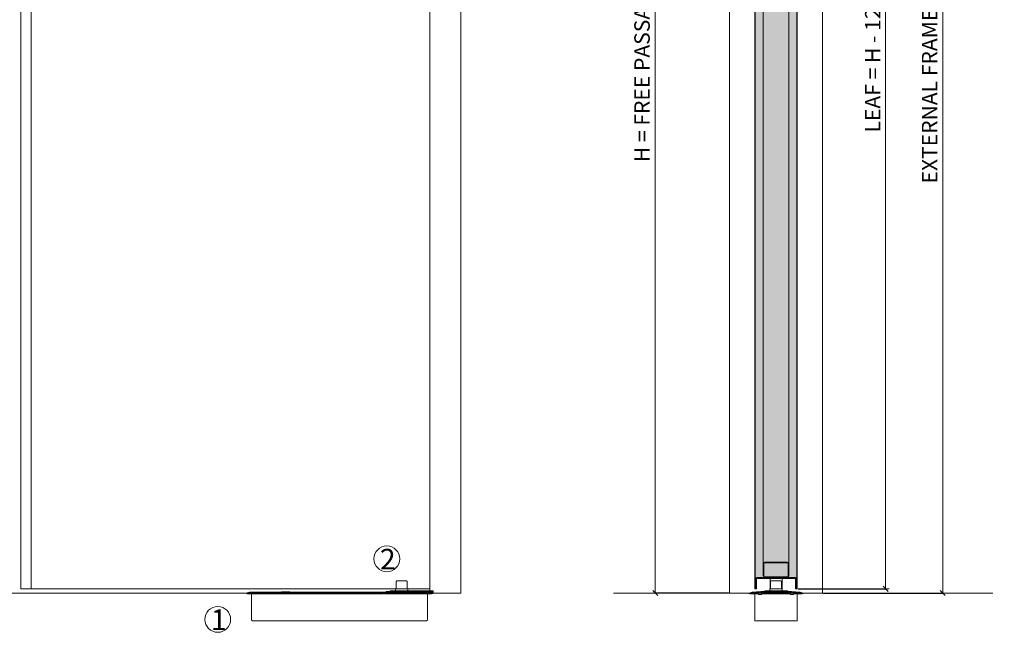
# Model space of a CAD drawing. Units: millimetres. Extents: x 4022 to 55896, y 615 to 7841.
# Drawn here: x 15862 to 17772, y 5158 to 6347 of the extents above; entities that cross this region are included whole.
import ezdxf

# ---------------------------------------------------------------- set-up
doc = ezdxf.new("R2010")
doc.units = ezdxf.units.MM
doc.layers.get('Defpoints').update_dxf_attribs({"lineweight": 0})
for name, color, linetype, lineweight in [('TRIA_Acessórios Ocultos', 252, 'Continuous', 0), ('TRIA_Aro + Folha', 7, 'Continuous', 0), ('TRIA_Auxiliar', 252, 'Continuous', 0), ('TRIA_COTA 0', 7, 'Continuous', 0), ('TRIA_Cotas', 251, 'Continuous', 0), ('TRIA_Tramas', 251, 'Continuous', 0)]:
    doc.layers.add(name, color=color, linetype=linetype, lineweight=lineweight)
doc.styles.add('01', font='swisscl.ttf', dxfattribs={"height": 30})
doc.styles.add('GENERATED_STYLE_1', font='swisscl.ttf', dxfattribs={"height": 10})
doc.dimstyles.new('Cotas 1-20$0', dxfattribs={"dimtxt": 30, "dimasz": 10, "dimexe": 3, "dimexo": 2, "dimgap": 10, "dimtad": 1, "dimdec": 0, "dimzin": 0, "dimdsep": 46, "dimtxsty": '01', "dimblk": 'OBLIQUE', "dimcen": 0, "dimclrd": 256, "dimclre": 256, "dimclrt": 256, "dimadec": 0, "dimazin": 0, "dimtfac": 1, "dimtdec": 0, "dimtofl": 0, "dimtmove": 0, "dimatfit": 3, "dimldrblk": 'OBLIQUE', "dimfxl": 1, "dimtolj": 1, "dimtzin": 0, "dimlwd": -1, "dimarcsym": 0})

# ---------------------------------------------------------------- blocks, each defined once
blk = doc.blocks.new('_OBLIQUE')
at = {"color": 0, "linetype": 'ByBlock'}
blk.add_line((-0.5, -0.5), (0.5, 0.5), dxfattribs=at)
at = {"linetype": 'Continuous'}
blk.add_line((0, -0.71), (0, 0.71), dxfattribs=at)
blk = doc.blocks.new('*D68')
at = {"layer": 'Defpoints', "color": 0, "transparency": 16777216}
for p in [(17241.1, 7259.5), (17094.9, 5234.5), (17239.1, 5234.5)]:
    blk.add_point(p, dxfattribs=at)
at = {"layer": 'TRIA_Cotas', "lineweight": -2, "transparency": 16777216}
for p, q in [((17239.1, 7259.5), (17091.9, 7259.5)), ((17237.1, 5234.5), (17091.9, 5234.5))]:
    blk.add_line(p, q, dxfattribs=at)
at = {"layer": 'TRIA_Cotas', "transparency": 16777216}
blk.add_line((17094.9, 7259.5), (17094.9, 5234.5), dxfattribs=at)
at = {"layer": 'TRIA_Cotas', "transparency": 16777216, "xscale": 10, "yscale": 10, "zscale": 10}
for p, rotation in [((17094.9, 7259.5), 90), ((17094.9, 5234.5), 270)]:
    blk.add_blockref('_OBLIQUE', p, dxfattribs=dict(at, rotation=rotation))
at = {"layer": 'TRIA_Cotas', "transparency": 16777216, "insert": (17069.2, 6247), "char_height": 30, "attachment_point": 5, "rotation": 90, "style": '01'}
blk.add_mtext('\\A1;H = FREE PASSAGE', dxfattribs=at)
blk = doc.blocks.new('*D69')
at = {"layer": 'Defpoints', "color": 0, "transparency": 16777216}
for p in [(17406.6, 7319.5), (17652.5, 7319.5), (17419.1, 5234.5)]:
    blk.add_point(p, dxfattribs=at)
at = {"layer": 'TRIA_Cotas', "lineweight": -2, "transparency": 16777216}
for p, q in [((17408.6, 7319.5), (17655.5, 7319.5)), ((17421.1, 5234.5), (17655.5, 5234.5))]:
    blk.add_line(p, q, dxfattribs=at)
at = {"layer": 'TRIA_Cotas', "transparency": 16777216}
blk.add_line((17652.5, 5234.5), (17652.5, 7319.5), dxfattribs=at)
at = {"layer": 'TRIA_Cotas', "transparency": 16777216, "xscale": 10, "yscale": 10, "zscale": 10}
for p, rotation in [((17652.5, 7319.5), 90), ((17652.5, 5234.5), 270)]:
    blk.add_blockref('_OBLIQUE', p, dxfattribs=dict(at, rotation=rotation))
at = {"layer": 'TRIA_Cotas', "transparency": 16777216, "insert": (17627.1, 6277), "char_height": 30, "attachment_point": 5, "rotation": 90, "style": '01'}
blk.add_mtext('\\A1;EXTERNAL FRAME = H + 60', dxfattribs=at)
blk = doc.blocks.new('*D70')
at = {"layer": 'Defpoints', "color": 0, "transparency": 16777216}
for p in [(17370.1, 7255.5), (17370.1, 5242.5), (17541.8, 5242.5)]:
    blk.add_point(p, dxfattribs=at)
at = {"layer": 'TRIA_Cotas', "lineweight": -2, "transparency": 16777216}
for p, q in [((17372.1, 7255.5), (17544.8, 7255.5)), ((17372.1, 5242.5), (17544.8, 5242.5))]:
    blk.add_line(p, q, dxfattribs=at)
at = {"layer": 'TRIA_Cotas', "transparency": 16777216}
blk.add_line((17541.8, 7255.5), (17541.8, 5242.5), dxfattribs=at)
at = {"layer": 'TRIA_Cotas', "transparency": 16777216, "xscale": 10, "yscale": 10, "zscale": 10}
for p, rotation in [((17541.8, 7255.5), 90), ((17541.8, 5242.5), 270)]:
    blk.add_blockref('_OBLIQUE', p, dxfattribs=dict(at, rotation=rotation))
at = {"layer": 'TRIA_Cotas', "transparency": 16777216, "insert": (17516.8, 6249), "char_height": 30, "attachment_point": 5, "rotation": 90, "style": '01'}
blk.add_mtext('\\A1;LEAF = H - 12', dxfattribs=at)

msp = doc.modelspace()

# ---------------------------------------------------------------- hatches: boundary and pattern name
at = {"layer": 'TRIA_Tramas', "true_color": 0xcccccc}
h = msp.add_hatch(color=254, dxfattribs=at)
h.dxf.hatch_style = 1
h.paths.add_polyline_path([(17288.94663, 5264.46519), (17288.94663, 7229.46519), (17293.14663, 7229.46519), (17302.14663, 7229.46519), (17303.56084, 7228.87941), (17304.14663, 7227.46519), (17304.14663, 7216.46519), (17304.14663, 7208.96519), (17304.14663, 7185.96519), (17304.14663, 5290.96519), (17304.14663, 5267.96519), (17304.14663, 5264.46519), (17291.64663, 5264.46519)])
h = msp.add_hatch(color=254, dxfattribs=at)
h.dxf.hatch_style = 1
h.paths.add_polyline_path([(17354.14663, 5290.96519), (17354.14663, 7185.96519), (17354.14663, 7208.96519), (17354.14663, 7216.46519), (17354.14663, 7227.46519), (17354.73242, 7228.87941), (17356.14663, 7229.46519), (17365.14663, 7229.46519), (17369.34663, 7229.46519), (17369.34663, 5264.46519), (17366.64663, 5264.46519), (17354.14663, 5264.46519), (17354.14663, 5267.96519)])
h = msp.add_hatch(color=254, dxfattribs=at)
h.dxf.hatch_style = 1
h.paths.add_polyline_path([(17304.14663, 7185.96519, 0.4142135624), (17307.64663, 7182.46519), (17350.64663, 7182.46519, 0.4142135624), (17354.14663, 7185.96519), (17354.14663, 5290.96519, 0.4142135624), (17350.64663, 5294.46519), (17307.64663, 5294.46519, 0.4142135624), (17304.14663, 5290.96519)])
h = msp.add_hatch(color=254, dxfattribs=at)
h.dxf.hatch_style = 1
h.paths.add_polyline_path([(17305.64663, 5290.96519), (17305.64663, 5267.96519, 0.4142135624), (17307.64663, 5265.96519), (17350.64663, 5265.96519, 0.4142135624), (17352.64663, 5267.96519), (17352.64663, 5290.96519, 0.4142135624), (17350.64663, 5292.96519), (17307.64663, 5292.96519, 0.4142135624)])

# ---------------------------------------------------------------- linework, layer by layer
at = {"layer": 'TRIA_Acessórios Ocultos'}
for p, q in [((16592.25762, 5257.03684), (16591.90374, 5250.2845)), ((16593.25625, 5257.9845), (16594.20098, 5257.9845)), ((16611.3065, 5257.9845), (16594.20098, 5257.9845)), ((16611.3065, 5257.9845), (16612.25124, 5257.9845)), ((16613.24987, 5257.03684), (16613.60374, 5250.2845)), ((17318.72552, 5257.03684), (17318.37165, 5250.2845)), ((17320.66888, 5257.9845), (17319.72415, 5257.9845)), ((17320.66888, 5257.9845), (17337.77441, 5257.9845)), ((17338.71914, 5257.9845), (17337.77441, 5257.9845)), ((17339.71777, 5257.03684), (17340.07165, 5250.2845)), ((16301.75374, 5234.3575), (16303.31619, 5234.77615)), ((16302.14197, 5232.90861), (16301.75374, 5234.3575)), ((16307.75374, 5235.96519), (16303.31619, 5234.77615)), ((16567.75374, 5234.3575), (16307.5493, 5234.3575)), ((16307.75374, 5235.96519), (16369.75374, 5235.96519)), ((16369.76489, 5236.46519), (16369.75374, 5236.46519)), ((16369.75374, 5235.96519), (16369.75374, 5236.46519)), ((16369.75374, 5235.96519), (16369.76489, 5235.96519)), ((16369.80562, 5236.46519), (16369.76489, 5236.46519)), ((16369.76489, 5235.96519), (16369.80562, 5235.96519)), ((16369.8759, 5236.46519), (16369.80562, 5236.46519)), ((16369.80562, 5235.96519), (16369.8759, 5235.96519)), ((16369.9752, 5236.46519), (16369.8759, 5236.46519)), ((16369.8759, 5235.96519), (16369.9752, 5235.96519)), ((16370.10276, 5236.46519), (16369.9752, 5236.46519)), ((16369.9752, 5235.96519), (16370.10276, 5235.96519)), ((16370.25761, 5236.46519), (16370.10276, 5236.46519)), ((16370.10276, 5235.96519), (16370.25761, 5235.96519)), ((16370.43858, 5236.46519), (16370.25761, 5236.46519)), ((16370.25761, 5235.96519), (16370.43858, 5235.96519)), ((16370.64428, 5236.46519), (16370.43858, 5236.46519)), ((16370.43858, 5235.96519), (16370.64428, 5235.96519)), ((16370.87315, 5236.46519), (16370.64428, 5236.46519)), ((16370.64428, 5235.96519), (16370.87315, 5235.96519)), ((16371.12331, 5236.46519), (16370.87315, 5236.46519)), ((16370.87315, 5235.96519), (16371.12331, 5235.96519)), ((16371.12331, 5236.46519), (16371.46312, 5236.46519)), ((16371.12331, 5235.96519), (16371.46312, 5235.96519)), ((16371.46312, 5236.46519), (16371.47537, 5236.46519)), ((16371.46312, 5235.96519), (16371.47537, 5235.96519)), ((16371.47537, 5236.46519), (16371.49239, 5236.46519)), ((16371.47537, 5235.96519), (16371.49239, 5235.96519)), ((16371.49239, 5236.46519), (16371.51404, 5236.46519)), ((16371.49239, 5235.96519), (16371.51404, 5235.96519)), ((16371.51404, 5236.46519), (16371.54018, 5236.46519)), ((16371.51404, 5235.96519), (16371.54018, 5235.96519)), ((16371.54018, 5236.46519), (16371.57059, 5236.46519)), ((16371.54018, 5235.96519), (16371.57059, 5235.96519)), ((16371.57059, 5236.46519), (16371.60504, 5236.46519)), ((16371.57059, 5235.96519), (16371.60504, 5235.96519)), ((16371.60504, 5236.46519), (16371.64328, 5236.46519)), ((16371.60504, 5235.96519), (16371.64328, 5235.96519)), ((16371.64328, 5236.46519), (16371.685, 5236.46519)), ((16371.64328, 5235.96519), (16371.685, 5235.96519)), ((16371.685, 5236.46519), (16371.72991, 5236.46519)), ((16371.685, 5235.96519), (16371.72991, 5235.96519)), ((16371.72991, 5236.46519), (16371.77764, 5236.46519)), ((16371.72991, 5235.96519), (16371.77764, 5235.96519)), ((16371.77764, 5236.46519), (16371.82784, 5236.46519)), ((16371.77764, 5235.96519), (16371.82784, 5235.96519)), ((16371.82784, 5236.46519), (16371.88013, 5236.46519)), ((16371.82784, 5235.96519), (16371.88013, 5235.96519)), ((16371.88013, 5236.46519), (16371.93411, 5236.46519)), ((16371.88013, 5235.96519), (16371.93411, 5235.96519)), ((16371.93411, 5236.46519), (16371.98936, 5236.46519)), ((16371.93411, 5235.96519), (16371.98936, 5235.96519)), ((16371.98936, 5236.46519), (16372.04547, 5236.46519)), ((16371.98936, 5235.96519), (16372.04547, 5235.96519)), ((16372.04547, 5236.46519), (16372.10202, 5236.46519)), ((16372.04547, 5235.96519), (16372.10202, 5235.96519)), ((16372.10202, 5236.46519), (16373.05352, 5236.46519)), ((16372.10202, 5235.96519), (16373.05352, 5235.96519)), ((16373.05352, 5236.46519), (16373.06534, 5236.46519)), ((16373.05352, 5235.96519), (16373.06534, 5235.96519)), ((16373.06534, 5236.46519), (16373.10862, 5236.46519)), ((16373.06534, 5235.96519), (16373.10862, 5235.96519)), ((16373.10862, 5236.46519), (16373.18333, 5236.46519)), ((16373.10862, 5235.96519), (16373.18333, 5235.96519)), ((16373.18333, 5236.46519), (16373.28892, 5236.46519)), ((16373.18333, 5235.96519), (16373.28892, 5235.96519)), ((16373.28892, 5236.46519), (16373.42458, 5236.46519)), ((16373.28892, 5235.96519), (16373.42458, 5235.96519)), ((16373.42458, 5236.46519), (16373.58927, 5236.46519)), ((16373.42458, 5235.96519), (16373.58927, 5235.96519)), ((16373.58927, 5236.46519), (16373.78174, 5236.46519)), ((16373.58927, 5235.96519), (16373.78174, 5235.96519)), ((16373.78174, 5236.46519), (16373.95084, 5236.46519)), ((16373.78174, 5235.96519), (16373.95084, 5235.96519)), ((16373.95084, 5236.46519), (16374.00053, 5236.46519)), ((16373.95084, 5235.96519), (16374.00053, 5235.96519)), ((16374.00053, 5236.46519), (16374.24397, 5236.46519)), ((16374.00053, 5235.96519), (16374.24397, 5235.96519)), ((16374.24397, 5236.46519), (16374.5104, 5236.46519)), ((16374.24397, 5235.96519), (16374.5104, 5235.96519)), ((16374.5104, 5236.46519), (16377.35479, 5236.46519)), ((16374.5104, 5235.96519), (16377.35479, 5235.96519)), ((16377.35479, 5236.46519), (16377.95282, 5236.46519)), ((16377.35479, 5235.96519), (16377.95282, 5235.96519)), ((16377.95282, 5236.46519), (16380.50578, 5236.46519)), ((16377.95282, 5235.96519), (16380.50578, 5235.96519)), ((16380.50578, 5236.46519), (16380.79693, 5236.46519)), ((16380.50578, 5235.96519), (16380.79693, 5235.96519)), ((16380.79693, 5236.46519), (16381.02751, 5236.46519)), ((16380.79693, 5235.96519), (16381.02751, 5235.96519)), ((16381.02751, 5236.46519), (16381.27421, 5236.46519)), ((16381.02751, 5235.96519), (16381.27421, 5235.96519)), ((16381.27421, 5236.46519), (16381.49652, 5236.46519)), ((16381.27421, 5235.96519), (16381.49652, 5235.96519)), ((16381.49652, 5236.46519), (16381.65578, 5236.46519)), ((16381.49652, 5235.96519), (16381.65578, 5235.96519)), ((16381.65578, 5236.46519), (16381.69272, 5236.46519)), ((16381.65578, 5235.96519), (16381.69272, 5235.96519)), ((16381.69272, 5236.46519), (16381.86134, 5236.46519)), ((16381.69272, 5235.96519), (16381.86134, 5235.96519)), ((16381.86134, 5236.46519), (16382.00108, 5236.46519)), ((16381.86134, 5235.96519), (16382.00108, 5235.96519)), ((16382.00108, 5236.46519), (16382.11089, 5236.46519)), ((16382.00108, 5235.96519), (16382.11089, 5235.96519)), ((16382.11089, 5236.46519), (16382.18993, 5236.46519)), ((16382.11089, 5235.96519), (16382.18993, 5235.96519)), ((16382.18993, 5236.46519), (16382.23759, 5236.46519)), ((16382.18993, 5235.96519), (16382.23759, 5235.96519)), ((16382.23759, 5236.46519), (16382.2538, 5236.46519)), ((16382.23759, 5235.96519), (16382.2538, 5235.96519)), ((16382.2538, 5236.46519), (16383.40526, 5236.46519)), ((16382.2538, 5235.96519), (16383.40526, 5235.96519)), ((16383.40526, 5236.46519), (16383.46178, 5236.46519)), ((16383.40526, 5235.96519), (16383.46178, 5235.96519)), ((16383.46178, 5236.46519), (16383.51787, 5236.46519)), ((16383.46178, 5235.96519), (16383.51787, 5235.96519)), ((16383.51787, 5236.46519), (16383.5731, 5236.46519)), ((16383.51787, 5235.96519), (16383.5731, 5235.96519)), ((16383.5731, 5236.46519), (16383.62706, 5236.46519)), ((16383.5731, 5235.96519), (16383.62706, 5235.96519)), ((16383.62706, 5236.46519), (16383.67932, 5236.46519)), ((16383.62706, 5235.96519), (16383.67932, 5235.96519)), ((16383.67932, 5236.46519), (16383.7295, 5236.46519)), ((16383.67932, 5235.96519), (16383.7295, 5235.96519)), ((16383.7295, 5236.46519), (16383.77722, 5236.46519)), ((16383.7295, 5235.96519), (16383.77722, 5235.96519)), ((16383.77722, 5236.46519), (16383.8221, 5236.46519)), ((16383.77722, 5235.96519), (16383.8221, 5235.96519)), ((16383.8221, 5236.46519), (16383.86381, 5236.46519)), ((16383.8221, 5235.96519), (16383.86381, 5235.96519)), ((16383.86381, 5236.46519), (16383.90203, 5236.46519)), ((16383.86381, 5235.96519), (16383.90203, 5235.96519)), ((16383.90203, 5236.46519), (16383.93647, 5236.46519)), ((16383.90203, 5235.96519), (16383.93647, 5235.96519)), ((16383.93647, 5236.46519), (16383.96687, 5236.46519)), ((16383.93647, 5235.96519), (16383.96687, 5235.96519)), ((16383.96687, 5236.46519), (16383.99299, 5236.46519)), ((16383.96687, 5235.96519), (16383.99299, 5235.96519)), ((16383.99299, 5236.46519), (16384.01464, 5236.46519)), ((16383.99299, 5235.96519), (16384.01464, 5235.96519)), ((16384.01464, 5236.46519), (16384.03165, 5236.46519)), ((16384.01464, 5235.96519), (16384.03165, 5235.96519)), ((16384.03165, 5236.46519), (16384.05128, 5236.46519)), ((16384.03165, 5235.96519), (16384.05128, 5235.96519)), ((16384.05128, 5236.46519), (16384.26942, 5236.46519)), ((16384.05128, 5235.96519), (16384.26942, 5235.96519)), ((16384.26942, 5236.46519), (16384.4737, 5236.46519)), ((16384.26942, 5235.96519), (16384.4737, 5235.96519)), ((16384.60107, 5236.46519), (16384.4737, 5236.46519)), ((16384.4737, 5235.96519), (16384.60107, 5235.96519)), ((16384.833, 5236.46519), (16384.60107, 5236.46519)), ((16384.60107, 5235.96519), (16384.833, 5235.96519)), ((16385.04198, 5236.46519), (16384.833, 5236.46519)), ((16384.833, 5235.96519), (16385.04198, 5235.96519)), ((16385.22643, 5236.46519), (16385.04198, 5236.46519)), ((16385.04198, 5235.96519), (16385.22643, 5235.96519)), ((16385.38495, 5236.46519), (16385.22643, 5236.46519)), ((16385.22643, 5235.96519), (16385.38495, 5235.96519)), ((16385.51633, 5236.46519), (16385.38495, 5236.46519)), ((16385.38495, 5235.96519), (16385.51633, 5235.96519)), ((16385.61956, 5236.46519), (16385.51633, 5236.46519)), ((16385.51633, 5235.96519), (16385.61956, 5235.96519)), ((16385.69386, 5236.46519), (16385.61956, 5236.46519)), ((16385.61956, 5235.96519), (16385.69386, 5235.96519)), ((16385.73867, 5236.46519), (16385.69386, 5236.46519)), ((16385.69386, 5235.96519), (16385.73867, 5235.96519)), ((16385.75379, 5236.46519), (16385.73867, 5236.46519)), ((16385.73867, 5235.96519), (16385.75379, 5235.96519)), ((16385.75379, 5235.96519), (16385.75379, 5236.46519)), ((16385.75379, 5235.96519), (16567.75374, 5235.96519)), ((16567.75374, 5232.90861), (16567.75374, 5235.96519)), ((16567.75374, 5235.96519), (16569.65374, 5235.96519)), ((16567.75374, 5234.46519), (16569.65374, 5234.46519)), ((16569.65374, 5232.90861), (16569.65374, 5235.96519)), ((16572.12874, 5235.96519), (16569.65374, 5235.96519)), ((16657.75374, 5234.3575), (16569.65374, 5234.3575)), ((16602.75374, 5235.96519), (16572.12874, 5235.96519)), ((16573.37874, 5237.21519), (16663.75374, 5237.21519)), ((16580.75374, 5237.21519), (16580.75374, 5238.46519)), ((16662.75374, 5238.96519), (16581.25374, 5238.96519)), ((16590.75374, 5242.2845), (16614.75374, 5242.2845)), ((16590.75374, 5242.2845), (16590.75374, 5238.96324)), ((16591.90374, 5242.2845), (16591.90374, 5250.2845)), ((16620.75374, 5235.96519), (16602.75374, 5235.96519)), ((16613.60374, 5242.2845), (16613.60374, 5250.2845)), ((16614.75374, 5242.2845), (16614.75374, 5238.96324)), ((16660.75374, 5235.96519), (16620.75374, 5235.96519)), ((16663.75374, 5235.96519), (16660.75374, 5235.96519)), ((16663.75374, 5237.21519), (16663.75374, 5237.96519)), ((16663.75374, 5235.96519), (16663.75374, 5237.21519)), ((16663.75374, 5235.96519), (16663.75374, 5235.91041)), ((16663.75374, 5235.71519), (16663.75374, 5235.91041)), ((16663.75374, 5235.56519), (16663.75374, 5235.71519)), ((16663.75374, 5235.56519), (16663.75374, 5234.46152)), ((17282.72162, 5235.96519), (17276.72162, 5234.3575)), ((17277.10984, 5232.90861), (17276.72162, 5234.3575)), ((17278.67229, 5233.32727), (17282.91909, 5234.46519)), ((17291.27148, 5235.96519), (17282.72162, 5235.96519)), ((17282.91909, 5234.46519), (17293.25029, 5234.46519)), ((17291.27148, 5235.96519), (17291.27148, 5236.46519)), ((17291.27148, 5236.46519), (17291.49212, 5236.46519)), ((17291.49212, 5235.96519), (17291.27148, 5235.96519)), ((17291.49212, 5236.46519), (17291.7323, 5236.46519)), ((17291.7323, 5235.96519), (17291.49212, 5235.96519)), ((17291.7323, 5236.46519), (17291.99028, 5236.46519)), ((17291.99028, 5235.96519), (17291.7323, 5235.96519)), ((17291.99028, 5236.46519), (17292.26411, 5236.46519)), ((17292.26411, 5235.96519), (17291.99028, 5235.96519)), ((17292.26411, 5236.46519), (17292.55169, 5236.46519)), ((17292.55169, 5235.96519), (17292.26411, 5235.96519)), ((17292.55169, 5236.46519), (17292.85086, 5236.46519)), ((17292.85086, 5235.96519), (17292.55169, 5235.96519)), ((17292.85086, 5236.46519), (17293.15931, 5236.46519)), ((17293.15931, 5235.96519), (17292.85086, 5235.96519)), ((17293.15931, 5236.46519), (17293.47473, 5236.46519)), ((17293.47473, 5235.96519), (17293.15931, 5235.96519)), ((17295.97162, 5231.74387), (17293.25029, 5234.46519)), ((17293.25029, 5234.46519), (17303.19294, 5234.46519)), ((17293.47473, 5236.46519), (17293.79469, 5236.46519)), ((17293.79469, 5235.96519), (17293.47473, 5235.96519)), ((17293.79469, 5236.46519), (17294.07232, 5236.46519)), ((17294.07232, 5235.96519), (17293.79469, 5235.96519)), ((17364.37091, 5236.46519), (17294.07232, 5236.46519)), ((17364.37091, 5235.96519), (17294.07232, 5235.96519)), ((17358.59665, 5237.21519), (17299.84665, 5237.21519)), ((17300.47162, 5231.74387), (17303.19294, 5234.46519)), ((17303.19294, 5234.46519), (17355.25029, 5234.46519)), ((17307.22165, 5237.21519), (17307.22165, 5238.46519)), ((17307.72165, 5238.96519), (17350.72165, 5238.96519)), ((17341.22165, 5242.2845), (17317.22165, 5242.2845)), ((17317.22165, 5242.2845), (17317.22165, 5238.96324)), ((17318.37165, 5242.2845), (17318.37165, 5250.2845)), ((17340.07165, 5242.2845), (17340.07165, 5250.2845)), ((17341.22165, 5242.2845), (17341.22165, 5238.96324)), ((17351.22165, 5237.21519), (17351.22165, 5238.46519)), ((17357.97162, 5231.74387), (17355.25029, 5234.46519)), ((17355.25029, 5234.46519), (17365.19294, 5234.46519)), ((17362.47162, 5231.74387), (17365.19294, 5234.46519)), ((17364.37091, 5236.46519), (17364.69282, 5236.46519)), ((17364.69282, 5235.96519), (17364.37091, 5235.96519)), ((17364.69282, 5236.46519), (17365.01228, 5236.46519)), ((17365.01228, 5235.96519), (17364.69282, 5235.96519)), ((17365.01228, 5236.46519), (17365.32686, 5236.46519)), ((17365.32686, 5235.96519), (17365.01228, 5235.96519)), ((17365.19294, 5234.46519), (17375.52414, 5234.46519)), ((17365.32686, 5236.46519), (17365.63417, 5236.46519)), ((17365.63417, 5235.96519), (17365.32686, 5235.96519)), ((17365.63417, 5236.46519), (17365.93186, 5236.46519)), ((17365.93186, 5235.96519), (17365.63417, 5235.96519)), ((17365.93186, 5236.46519), (17366.21767, 5236.46519)), ((17366.21767, 5235.96519), (17365.93186, 5235.96519)), ((17366.21767, 5236.46519), (17366.48943, 5236.46519)), ((17366.48943, 5235.96519), (17366.21767, 5235.96519)), ((17366.48943, 5236.46519), (17366.74506, 5236.46519)), ((17366.74506, 5235.96519), (17366.48943, 5235.96519)), ((17366.74506, 5236.46519), (17366.98263, 5236.46519)), ((17366.98263, 5235.96519), (17366.74506, 5235.96519)), ((17366.98263, 5236.46519), (17367.09694, 5236.46519)), ((17367.09694, 5235.96519), (17366.98263, 5235.96519)), ((17367.17175, 5236.46519), (17367.09694, 5236.46519)), ((17367.17175, 5235.96519), (17367.09694, 5235.96519)), ((17367.17175, 5235.96519), (17367.17175, 5236.46519)), ((17375.72162, 5235.96519), (17367.17175, 5235.96519)), ((17375.52414, 5234.46519), (17379.77094, 5233.32727)), ((17381.72162, 5234.3575), (17375.72162, 5235.96519)), ((17381.72162, 5234.3575), (17381.33339, 5232.90861)), ((16302.14197, 5232.90861), (16303.70442, 5233.32727)), ((16311.25374, 5232.90861), (16307.93753, 5232.90861)), ((16567.75374, 5232.90861), (16311.25374, 5232.90861)), ((16311.25374, 5183.3575), (16311.25374, 5232.90861)), ((16569.65374, 5232.90861), (16653.25374, 5232.90861)), ((16653.25374, 5232.90861), (16657.75374, 5232.90861)), ((16653.25374, 5183.3575), (16653.25374, 5232.90861)), ((17277.10984, 5232.90861), (17278.67229, 5233.32727)), ((17294.80688, 5232.90861), (17282.9054, 5232.90861)), ((17288.14663, 5180.3575), (17288.14663, 5232.90861)), ((17295.97162, 5231.74387), (17300.47162, 5231.74387)), ((17356.80688, 5232.90861), (17301.63635, 5232.90861)), ((17357.97162, 5231.74387), (17362.47162, 5231.74387)), ((17375.53783, 5232.90861), (17363.63635, 5232.90861)), ((17370.14663, 5180.3575), (17370.14663, 5232.90861)), ((17379.77094, 5233.32727), (17381.33339, 5232.90861)), ((16650.25374, 5180.3575), (16314.25374, 5180.3575)), ((17288.14663, 5180.3575), (17370.14663, 5180.3575))]:
    msp.add_line(p, q, dxfattribs=at)
for centre, radius, start, end in [((16593.25625, 5256.9845), 1, 90, 177), ((16612.25124, 5256.9845), 1, 3, 90), ((17319.72415, 5256.9845), 1, 90, 177), ((17338.71914, 5256.9845), 1, 3, 90), ((16572.12874, 5236.59019), 0.625, 270, 0), ((16573.37874, 5236.59019), 0.625, 90, 180), ((16581.25374, 5238.46519), 0.5, 90, 180), ((16662.75374, 5237.96519), 1, 0, 90), ((17298.59665, 5236.59019), 0.625, 348.46304097, 0), ((17299.84665, 5236.59019), 0.625, 90, 180), ((17307.72165, 5238.46519), 0.5, 90, 180), ((17350.72165, 5238.46519), 0.5, 0, 90), ((17358.59665, 5236.59019), 0.625, 0, 90), ((17359.84665, 5236.59019), 0.625, 180, 191.53695903), ((16314.25374, 5183.3575), 3, 180, 235.89853468), ((16314.25374, 5183.3575), 3, 235.89853468, 270), ((16650.25374, 5183.3575), 3, 270, 304.10146532), ((16650.25374, 5183.3575), 3, 304.10146532, 0)]:
    msp.add_arc(centre, radius, start, end, dxfattribs=at)
for points in [[(16307.5493, 5234.3575), (16305.27384, 5234.46595), (16303.31619, 5234.77615)], [(16657.75374, 5234.3575), (16660.04984, 5234.47571), (16661.99638, 5234.81234), (16663.297, 5235.31614), (16663.75374, 5235.91041)], [(16657.75374, 5232.90861), (16660.04984, 5233.02682), (16661.99638, 5233.36345), (16663.297, 5233.86725), (16663.75374, 5234.46152)], [(16303.70442, 5233.32727), (16305.66206, 5233.01706), (16307.93753, 5232.90861)], [(17278.67229, 5233.32727), (17279.59276, 5233.14905), (17280.62993, 5233.01706), (17281.74727, 5232.93596), (17282.9054, 5232.90861)], [(17375.53783, 5232.90861), (17376.69596, 5232.93596), (17377.8133, 5233.01706), (17378.85047, 5233.14905), (17379.77094, 5233.32727)]]:
    msp.add_spline(points, degree=3, dxfattribs=at)
at = {"layer": 'TRIA_Aro + Folha'}
for p, q in [((16717.75374, 7319.46519), (16717.75374, 5234.46519)), ((16657.75374, 5234.46519), (16657.75374, 7259.46519)), ((17239.14663, 7261.46519), (17239.14663, 5234.46519)), ((17419.14663, 7261.46519), (17419.14663, 5234.46519)), ((15864.25374, 5242.46519), (15864.25374, 7255.46519)), ((15884.25239, 5242.46519), (15884.25239, 7255.46519)), ((17288.14663, 7255.46519), (17288.14663, 5242.46519)), ((17288.94663, 5242.46519), (17288.94663, 7255.46519)), ((17369.34663, 5242.46519), (17369.34663, 7255.46519)), ((17370.14663, 7255.46519), (17370.14663, 5242.46519)), ((17304.14663, 7185.96519), (17304.14663, 5290.96519)), ((17354.14663, 5290.96519), (17354.14663, 7185.96519)), ((17350.64663, 5294.46519), (17307.64663, 5294.46519)), ((17307.64663, 5292.96519), (17350.64663, 5292.96519)), ((17304.14663, 5290.96519), (17304.14663, 5267.96519)), ((17305.64663, 5267.96519), (17305.64663, 5290.96519)), ((17352.64663, 5290.96519), (17352.64663, 5267.96519)), ((17354.14663, 5267.96519), (17354.14663, 5290.96519)), ((17289.14663, 5242.46519), (17289.14663, 5261.96519)), ((17291.14663, 5261.96519), (17291.14663, 5242.46519)), ((17291.64663, 5264.46519), (17366.64663, 5264.46519)), ((17366.64663, 5262.46519), (17291.64663, 5262.46519)), ((17350.64663, 5265.96519), (17307.64663, 5265.96519)), ((17307.64663, 5264.46519), (17350.64663, 5264.46519)), ((17317.79266, 5262.46519), (17317.79266, 5242.2845)), ((17340.80071, 5262.46519), (17340.80071, 5242.2845)), ((17367.14663, 5242.46519), (17367.14663, 5261.96519)), ((17369.14663, 5261.96519), (17369.14663, 5242.46519)), ((16657.75374, 5242.46519), (15864.25374, 5242.46519)), ((17288.14663, 5242.46519), (17288.94663, 5242.46519)), ((17291.14663, 5242.46519), (17289.14663, 5242.46519)), ((17369.14663, 5242.46519), (17367.14663, 5242.46519)), ((17370.14663, 5242.46519), (17369.34663, 5242.46519))]:
    msp.add_line(p, q, dxfattribs=at)
for centre, radius, start, end in [((17307.64663, 5290.96519), 3.5, 90, 180), ((17307.64663, 5290.96519), 2, 90, 180), ((17350.64663, 5290.96519), 3.5, 0, 90), ((17350.64663, 5290.96519), 2, 0, 90), ((17291.64663, 5261.96519), 2.5, 90, 180), ((17291.64663, 5261.96519), 0.5, 90, 180), ((17307.64663, 5267.96519), 3.5, 180, 270), ((17307.64663, 5267.96519), 2, 180, 270), ((17350.64663, 5267.96519), 2, 270, 0), ((17350.64663, 5267.96519), 3.5, 270, 0), ((17366.64663, 5261.96519), 2.5, 0, 90), ((17366.64663, 5261.96519), 0.5, 0, 90)]:
    msp.add_arc(centre, radius, start, end, dxfattribs=at)
at = {"layer": 'TRIA_Auxiliar'}
for centre in [(16573.99501, 5300.77295), (16246.05076, 5183.26872)]:
    msp.add_circle(centre, 24.99069, dxfattribs=at)
at = {"layer": 'TRIA_COTA 0', "linetype": 'Continuous'}
msp.add_line((15005.75374, 5234.46519), (16717.75374, 5234.46519), dxfattribs=at)
at = {"layer": 'TRIA_COTA 0'}
msp.add_line((17013.93878, 5234.46519), (17750.03155, 5234.46519), dxfattribs=at)

# ---------------------------------------------------------------- texts
at = {"layer": 'TRIA_Auxiliar', "style": 'GENERATED_STYLE_1'}
for s, p in [('2', (16560.76761, 5280.1755)), ('1', (16232.82336, 5162.67127)), ('1', (16232.82336, 5162.67127))]:
    msp.add_text(s, height=40, dxfattribs=at).set_placement(p)

# ---------------------------------------------------------------- dimensions: what is measured, and where the dimension line sits
at = {"layer": 'TRIA_Cotas'}
for base, p1, p2, text, picture, middle in [((17652.46615, 7319.46519), (17419.14663, 5234.46519), (17406.64663, 7319.46519), 'EXTERNAL FRAME = H + 60', '*D69', (17627.10245, 6276.96519)), ((17094.89034, 5234.46519), (17241.14663, 7259.46519), (17239.14663, 5234.46519), 'H = FREE PASSAGE', '*D68', (17069.24158, 6246.96519)), ((17541.84484, 5242.46519), (17370.14663, 7255.46519), (17370.14663, 5242.46519), 'LEAF = H - 12', '*D70', (17516.77603, 6248.96519))]:
    dim = msp.add_linear_dim(base=base, p1=p1, p2=p2, angle=90, text=text, dimstyle='Cotas 1-20$0', override={"dimdec": 4, "dimtdec": 4}, dxfattribs=at)
    dim.commit()
    dim.dimension.update_dxf_attribs({"geometry": picture, "text_midpoint": middle})

doc.saveas('drawing.dxf')
